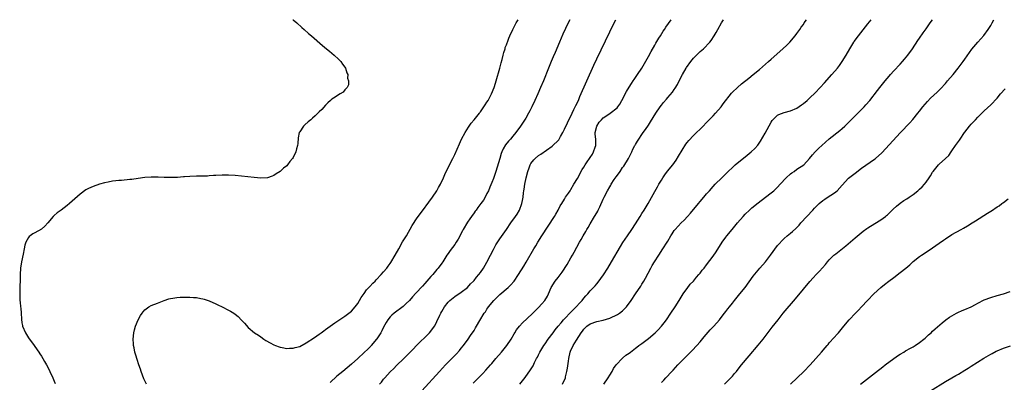
# Model space of a CAD drawing. Units: inches. Extents: x 2595000 to 2598000, y 1484681 to 1485000.
# Drawn here: x 2596796 to 2597101, y 1484888 to 1485000 of the extents above; entities that cross this region are included whole.
import ezdxf

# ---------------------------------------------------------------- set-up
doc = ezdxf.new("R2010")
doc.units = ezdxf.units.IN
doc.header["$MEASUREMENT"] = 0
doc.layers.add('LD25951482_10ft', color=60, linetype='Continuous')

msp = doc.modelspace()

# ---------------------------------------------------------------- linework, layer by layer
at = {"layer": 'LD25951482_10ft'}
for points, elevation in [([(2596880.91, 1485000), (2596881, 1484999.93), (2596882.08, 1484999), (2596883.62, 1484997.62), (2596884.35, 1484997), (2596885.76, 1484995.76), (2596886.66, 1484995), (2596890.02, 1484992.02), (2596891.32, 1484991), (2596892.2, 1484990.2), (2596893, 1484989.58), (2596893.67, 1484989), (2596895, 1484987.74), (2596895.72, 1484987), (2596896.24, 1484986.24), (2596897, 1484985.25), (2596897.17, 1484985), (2596897.57, 1484983.57), (2596897.91, 1484983), (2596897.83, 1484981.83), (2596898.12, 1484981), (2596898.17, 1484979.83), (2596897.7, 1484979), (2596897, 1484978.28), (2596896.44, 1484977.56), (2596895.49, 1484977), (2596895, 1484976.73), (2596893.98, 1484976.02), (2596893, 1484975.4), (2596892.54, 1484975), (2596891.76, 1484974.24), (2596891, 1484973.55), (2596889.82, 1484972.18), (2596889, 1484971.4), (2596888.81, 1484971.19), (2596887.81, 1484970.19), (2596887, 1484969.5), (2596886.43, 1484969), (2596885.64, 1484968.36), (2596884.56, 1484967.44), (2596884.14, 1484967), (2596883, 1484965.23), (2596882.89, 1484965), (2596882.58, 1484963.42), (2596882.38, 1484961.62), (2596882.3, 1484961), (2596882.05, 1484959.95), (2596881.77, 1484959), (2596881, 1484957.32), (2596880.81, 1484957), (2596880, 1484956), (2596879.24, 1484955), (2596879, 1484954.75), (2596878.02, 1484953.98), (2596876.96, 1484953), (2596875.75, 1484952.25), (2596875, 1484951.75), (2596874.5, 1484951.5), (2596873, 1484951), (2596871, 1484950.93), (2596868.92, 1484951.08), (2596863, 1484951.68), (2596861, 1484951.83), (2596859.85, 1484951.85), (2596859, 1484951.86), (2596857, 1484951.75), (2596856.31, 1484951.69), (2596855, 1484951.61), (2596854.45, 1484951.55), (2596853, 1484951.54), (2596852.51, 1484951.49), (2596851, 1484951.5), (2596849, 1484951.43), (2596847.3, 1484951.3), (2596847, 1484951.29), (2596845.13, 1484951.13), (2596843.05, 1484951.05), (2596841, 1484951.11), (2596839.2, 1484951.2), (2596839, 1484951.23), (2596837.22, 1484951.22), (2596837, 1484951.24), (2596835, 1484951.04), (2596833, 1484950.74), (2596831, 1484950.48), (2596830.44, 1484950.44), (2596827.79, 1484950.21), (2596827, 1484950.17), (2596826.07, 1484950.07), (2596825, 1484949.92), (2596823.69, 1484949.69), (2596822.56, 1484949.44), (2596821, 1484949.05), (2596819, 1484948.35), (2596817.64, 1484947.64), (2596816.76, 1484947.24), (2596815, 1484945.95), (2596811.67, 1484943), (2596811, 1484942.45), (2596809.12, 1484941), (2596807.91, 1484940.09), (2596807, 1484939.31), (2596806.68, 1484939), (2596805, 1484937.09), (2596804.04, 1484935.96), (2596803, 1484935.05), (2596801, 1484933.91), (2596800.4, 1484933.6), (2596799.5, 1484933), (2596799.21, 1484932.79), (2596799, 1484932.48), (2596798.16, 1484931), (2596797.88, 1484930.12), (2596797.72, 1484929), (2596797.38, 1484927.38), (2596796.81, 1484925), (2596796.52, 1484923), (2596796.44, 1484921), (2596796.42, 1484919), (2596796.36, 1484917.64), (2596796.37, 1484916.37), (2596796.29, 1484915), (2596796.29, 1484913.71), (2596796.34, 1484913), (2596796.43, 1484912.43), (2596796.56, 1484911), (2596796.64, 1484910.64), (2596796.77, 1484909), (2596796.82, 1484907.18), (2596797, 1484906.09), (2596797.18, 1484905.18), (2596797.19, 1484905), (2596798.05, 1484903), (2596799, 1484901.44), (2596800.77, 1484899), (2596801.66, 1484897.66), (2596802.2, 1484897), (2596802.48, 1484896.48), (2596803, 1484895.75), (2596803.5, 1484895), (2596804.02, 1484894.02), (2596804.63, 1484893), (2596805, 1484892.3), (2596805.62, 1484891), (2596806.54, 1484889), (2596807, 1484887.92), (2596807.26, 1484887.26)], 9980), ([(2596835.52, 1484887), (2596835, 1484888.09), (2596834.72, 1484888.72), (2596833.92, 1484891), (2596833.72, 1484891.72), (2596833.22, 1484893), (2596832.7, 1484894.7), (2596832.56, 1484895), (2596832.32, 1484895.68), (2596831.98, 1484897), (2596831.71, 1484898.29), (2596831.58, 1484899), (2596831.53, 1484899.53), (2596831.46, 1484901), (2596831.62, 1484903), (2596831.86, 1484903.86), (2596832.12, 1484905), (2596833.02, 1484906.98), (2596833.72, 1484908.28), (2596834.25, 1484909), (2596834.51, 1484909.49), (2596835, 1484910.03), (2596836.32, 1484911), (2596837, 1484911.39), (2596839, 1484912.15), (2596841, 1484912.97), (2596842.47, 1484913.53), (2596843, 1484913.64), (2596843.67, 1484913.67), (2596845, 1484913.93), (2596845.98, 1484914.02), (2596847.99, 1484913.99), (2596849, 1484914), (2596850.1, 1484913.9), (2596851, 1484913.85), (2596852.43, 1484913.57), (2596853, 1484913.49), (2596853.39, 1484913.39), (2596855, 1484912.85), (2596857, 1484911.97), (2596857.61, 1484911.61), (2596859.04, 1484910.96), (2596861, 1484910), (2596861.62, 1484909.62), (2596862.56, 1484909), (2596863, 1484908.73), (2596863.97, 1484907.97), (2596865, 1484906.87), (2596865.95, 1484905.95), (2596867, 1484904.62), (2596869, 1484903), (2596870.23, 1484902.23), (2596871, 1484901.71), (2596871.92, 1484901), (2596872.56, 1484900.56), (2596873.81, 1484899.81), (2596875, 1484899.21), (2596875.51, 1484899), (2596876.62, 1484898.62), (2596877, 1484898.51), (2596877.58, 1484898.42), (2596879, 1484898.12), (2596879.81, 1484898.19), (2596881, 1484898.16), (2596881.64, 1484898.36), (2596883, 1484898.72), (2596885, 1484899.85), (2596887.54, 1484901.54), (2596889, 1484902.53), (2596889.66, 1484903), (2596890.43, 1484903.57), (2596891, 1484903.94), (2596893.93, 1484906.07), (2596896.32, 1484907.68), (2596897, 1484908.11), (2596898.19, 1484909), (2596899, 1484909.63), (2596900.19, 1484911), (2596901, 1484912.05), (2596901.56, 1484913), (2596902.06, 1484913.94), (2596903, 1484915.18), (2596903.74, 1484916.26), (2596904.45, 1484917), (2596904.7, 1484917.3), (2596905.65, 1484918.35), (2596906.34, 1484919), (2596906.64, 1484919.36), (2596908.22, 1484921), (2596909, 1484921.87), (2596909.94, 1484923), (2596910.4, 1484923.6), (2596911, 1484924.44), (2596911.22, 1484924.78), (2596912.54, 1484927), (2596913.66, 1484929), (2596914.89, 1484931.11), (2596916.04, 1484933), (2596917.83, 1484936.17), (2596919.42, 1484938.58), (2596921, 1484940.78), (2596923, 1484943.47), (2596924.09, 1484945), (2596925.45, 1484947), (2596926.03, 1484947.97), (2596926.61, 1484949), (2596926.74, 1484949.26), (2596927.53, 1484951), (2596927.96, 1484952.04), (2596928.41, 1484953), (2596930.4, 1484957), (2596930.59, 1484957.41), (2596931, 1484958.24), (2596932.46, 1484961.54), (2596933.15, 1484963), (2596934.21, 1484965), (2596935.28, 1484966.72), (2596936.09, 1484967.91), (2596937, 1484968.95), (2596938.64, 1484971), (2596938.78, 1484971.22), (2596939, 1484971.46), (2596940.03, 1484973), (2596940.4, 1484973.6), (2596941, 1484974.43), (2596941.34, 1484975), (2596942.4, 1484977), (2596943.24, 1484979), (2596943.65, 1484980.35), (2596943.86, 1484981), (2596944.97, 1484985), (2596945.4, 1484986.6), (2596945.7, 1484987.7), (2596946.01, 1484989), (2596946.18, 1484989.82), (2596946.6, 1484991), (2596946.67, 1484991.33), (2596947, 1484992.17), (2596947.21, 1484992.79), (2596947.32, 1484993), (2596947.73, 1484994.27), (2596948.12, 1484995), (2596949.06, 1484996.94), (2596950.09, 1484999), (2596950.64, 1485000)], 9990), ([(2596966.66, 1485000), (2596966.18, 1484999), (2596964.53, 1484995.47), (2596963.45, 1484993), (2596962.14, 1484989.86), (2596961.55, 1484988.45), (2596960.91, 1484987), (2596960.07, 1484985), (2596958.46, 1484981), (2596957.62, 1484979), (2596956.76, 1484977), (2596955.87, 1484975), (2596954.94, 1484973), (2596954.28, 1484971.72), (2596953.88, 1484971), (2596953, 1484969.51), (2596951.4, 1484967), (2596949.99, 1484965), (2596949, 1484963.87), (2596948.29, 1484963), (2596947.65, 1484962.35), (2596946.78, 1484961.22), (2596946.03, 1484959.97), (2596945.61, 1484959), (2596945.44, 1484958.56), (2596944.94, 1484957), (2596943.74, 1484953), (2596943, 1484950.74), (2596942.51, 1484949.49), (2596941.92, 1484948.08), (2596941.44, 1484947), (2596941, 1484946.08), (2596940.41, 1484945), (2596939.89, 1484944.11), (2596939.15, 1484943), (2596938.22, 1484941.78), (2596937.66, 1484941), (2596937.36, 1484940.64), (2596937, 1484940.18), (2596936.18, 1484939), (2596935.69, 1484938.31), (2596935, 1484937.29), (2596933.64, 1484935), (2596933.44, 1484934.56), (2596932.06, 1484931.94), (2596931.46, 1484931), (2596931, 1484930.35), (2596929.57, 1484928.43), (2596929, 1484927.58), (2596928.58, 1484927), (2596927.32, 1484925), (2596927, 1484924.54), (2596925.89, 1484923), (2596925.47, 1484922.53), (2596924.2, 1484921), (2596923.6, 1484920.4), (2596923, 1484919.66), (2596922.41, 1484919), (2596921.71, 1484918.29), (2596921, 1484917.43), (2596919, 1484915.22), (2596917.92, 1484914.08), (2596917, 1484913), (2596916, 1484912), (2596915, 1484911.08), (2596912.22, 1484909), (2596911.55, 1484908.45), (2596911, 1484907.86), (2596910.35, 1484907), (2596909.83, 1484906.17), (2596909, 1484904.71), (2596908.44, 1484903.56), (2596908.13, 1484903), (2596906.89, 1484901.11), (2596906.81, 1484901), (2596905.14, 1484899), (2596905, 1484898.86), (2596904.07, 1484897.93), (2596903, 1484896.83), (2596901, 1484894.97), (2596899, 1484893.2), (2596896.32, 1484891), (2596894.51, 1484889.49), (2596892.4, 1484887.6)], 10000), ([(2596907.76, 1484887), (2596908.31, 1484887.69), (2596909, 1484888.61), (2596909.33, 1484889), (2596911, 1484890.84), (2596912.11, 1484891.89), (2596913, 1484892.79), (2596915.28, 1484895), (2596918.12, 1484897.88), (2596919.18, 1484899), (2596923, 1484902.74), (2596923.23, 1484903), (2596924.83, 1484905.17), (2596925.51, 1484906.49), (2596926.44, 1484908.44), (2596926.71, 1484909), (2596927, 1484909.53), (2596927.87, 1484911), (2596929, 1484912.49), (2596929.5, 1484913), (2596931, 1484914.23), (2596933, 1484915.54), (2596934.95, 1484917.05), (2596935.89, 1484918.11), (2596936.81, 1484919), (2596937, 1484919.21), (2596937.78, 1484920.22), (2596938.5, 1484921), (2596939, 1484921.66), (2596939.88, 1484923), (2596941, 1484924.83), (2596942.11, 1484927), (2596943, 1484928.78), (2596943.79, 1484930.21), (2596945, 1484932.05), (2596947, 1484935), (2596948.4, 1484937), (2596949.88, 1484939), (2596950.32, 1484939.68), (2596951.09, 1484941), (2596951.82, 1484943), (2596952, 1484944), (2596952.16, 1484945), (2596952.3, 1484946.3), (2596952.4, 1484947), (2596952.5, 1484947.5), (2596952.7, 1484949), (2596953.11, 1484951), (2596953.63, 1484953), (2596954.07, 1484954.07), (2596954.41, 1484955), (2596954.62, 1484955.38), (2596955.47, 1484956.53), (2596955.94, 1484957), (2596957, 1484957.87), (2596957.65, 1484958.35), (2596961.19, 1484960.81), (2596961.42, 1484961), (2596963, 1484962.57), (2596963.21, 1484962.79), (2596963.36, 1484963), (2596963.82, 1484963.82), (2596964.51, 1484965), (2596965, 1484966.04), (2596965.92, 1484968.08), (2596967.35, 1484971), (2596967.88, 1484972.12), (2596968.35, 1484973), (2596968.55, 1484973.45), (2596969.3, 1484975), (2596969.81, 1484976.19), (2596971.97, 1484981), (2596974.07, 1484985.93), (2596975, 1484987.91), (2596979, 1484996.25), (2596980.35, 1484999), (2596980.87, 1485000)], 10010), ([(2596920.78, 1484885), (2596926.33, 1484891), (2596928.21, 1484893), (2596931.53, 1484896.47), (2596932.48, 1484897.52), (2596933, 1484898.17), (2596933.72, 1484899), (2596935.17, 1484901), (2596935.92, 1484902.08), (2596937, 1484903.72), (2596937.49, 1484904.51), (2596937.75, 1484905), (2596938.77, 1484906.77), (2596940.13, 1484909), (2596940.5, 1484909.5), (2596941, 1484910.27), (2596941.3, 1484910.7), (2596941.49, 1484911), (2596943.09, 1484913), (2596945, 1484914.81), (2596947.57, 1484917), (2596948.27, 1484917.73), (2596949.38, 1484919), (2596950.74, 1484921), (2596952.38, 1484923.62), (2596953.13, 1484924.87), (2596955.56, 1484929), (2596956.11, 1484929.89), (2596956.75, 1484931), (2596958.02, 1484933), (2596959.99, 1484936.01), (2596961.92, 1484939), (2596962.31, 1484939.69), (2596963.09, 1484941), (2596963.71, 1484942.29), (2596964.2, 1484943), (2596965, 1484944.4), (2596965.37, 1484945), (2596966.23, 1484946.23), (2596966.73, 1484947), (2596967, 1484947.37), (2596967.91, 1484949), (2596969, 1484950.79), (2596970.48, 1484953.52), (2596971, 1484954.29), (2596971.43, 1484955), (2596972.04, 1484955.96), (2596972.79, 1484957), (2596973, 1484957.31), (2596973.65, 1484958.35), (2596974.04, 1484959), (2596974.53, 1484960.53), (2596974.71, 1484961), (2596974.75, 1484961.25), (2596974.69, 1484963), (2596974.52, 1484964.52), (2596974.55, 1484965), (2596974.98, 1484967.02), (2596975.79, 1484968.21), (2596976.46, 1484969), (2596977, 1484969.53), (2596979, 1484970.92), (2596979.16, 1484971), (2596981.29, 1484972.71), (2596981.53, 1484973), (2596982.14, 1484973.86), (2596982.81, 1484975), (2596984.24, 1484977.76), (2596985, 1484979.04), (2596985.75, 1484980.25), (2596986.28, 1484981), (2596986.55, 1484981.45), (2596987, 1484982.1), (2596987.66, 1484983), (2596988.96, 1484985), (2596991, 1484988.64), (2596991.82, 1484990.18), (2596993, 1484992.13), (2596993.3, 1484992.7), (2596994.24, 1484994.24), (2596994.69, 1484995), (2596995.57, 1484996.43), (2596995.96, 1484997), (2596996.37, 1484997.63), (2596998.04, 1485000)], 10020), ([(2596936.68, 1484887.32), (2596939, 1484889.63), (2596939.69, 1484890.31), (2596940.67, 1484891.33), (2596942.08, 1484893), (2596942.51, 1484893.49), (2596943.76, 1484895), (2596945.52, 1484897), (2596947.17, 1484899), (2596948.49, 1484901), (2596949.39, 1484902.61), (2596949.65, 1484903), (2596950.16, 1484903.84), (2596951.03, 1484904.97), (2596952, 1484906), (2596955, 1484908.85), (2596957, 1484910.85), (2596958.02, 1484911.98), (2596958.91, 1484913), (2596959.7, 1484914.3), (2596960.07, 1484915), (2596960.91, 1484917), (2596962.13, 1484919), (2596963, 1484920.07), (2596964.29, 1484921.71), (2596965.83, 1484924.17), (2596967, 1484926.22), (2596967.48, 1484927), (2596968.04, 1484927.96), (2596969.62, 1484931), (2596970.14, 1484931.86), (2596970.77, 1484933), (2596971.63, 1484934.37), (2596971.97, 1484935), (2596972.38, 1484935.62), (2596973, 1484936.74), (2596974.35, 1484939), (2596975, 1484940.17), (2596975.31, 1484940.69), (2596975.46, 1484941), (2596976, 1484942), (2596977, 1484944.36), (2596977.21, 1484944.79), (2596977.3, 1484945), (2596978.3, 1484947), (2596979, 1484948.23), (2596979.31, 1484948.69), (2596979.49, 1484949), (2596980.43, 1484950.43), (2596981, 1484951.28), (2596981.75, 1484952.25), (2596982.22, 1484953), (2596983, 1484954.17), (2596983.35, 1484954.65), (2596984.82, 1484957), (2596985, 1484957.38), (2596985.87, 1484959), (2596986.17, 1484959.83), (2596986.83, 1484961), (2596986.88, 1484961.12), (2596987, 1484961.27), (2596987.63, 1484962.37), (2596988.01, 1484963), (2596989, 1484964.37), (2596989.41, 1484965), (2596990.07, 1484965.93), (2596991, 1484967.34), (2596991.69, 1484968.31), (2596993.31, 1484971), (2596994.62, 1484973), (2596995, 1484973.52), (2596995.67, 1484974.33), (2596996.6, 1484975.4), (2596997, 1484975.89), (2596998.45, 1484977.55), (2596999, 1484978.36), (2596999.27, 1484978.73), (2596999.96, 1484979.96), (2597000.57, 1484981), (2597001.59, 1484983), (2597002.71, 1484985), (2597002.82, 1484985.18), (2597004.12, 1484987), (2597005, 1484988.05), (2597005.46, 1484988.54), (2597007, 1484990.09), (2597008.07, 1484991), (2597010.02, 1484993), (2597010.44, 1484993.56), (2597011.35, 1484995), (2597011.96, 1484996.04), (2597012.48, 1484997), (2597013.66, 1484999), (2597014.3, 1485000)], 10030), ([(2596951.15, 1484887), (2596952.86, 1484889.14), (2596954.53, 1484891.47), (2596955.27, 1484892.73), (2596955.73, 1484893.73), (2596956.38, 1484895), (2596956.61, 1484895.39), (2596957, 1484896.14), (2596957.4, 1484897), (2596958.01, 1484897.99), (2596958.58, 1484899), (2596959, 1484899.59), (2596959.96, 1484901), (2596961.46, 1484903), (2596962.13, 1484903.87), (2596963.04, 1484905), (2596963.93, 1484906.07), (2596964.74, 1484907), (2596965, 1484907.29), (2596967, 1484909.38), (2596968.6, 1484911), (2596969.73, 1484912.27), (2596970.46, 1484913), (2596971, 1484913.68), (2596971.63, 1484914.37), (2596972.23, 1484915), (2596973, 1484915.92), (2596974.01, 1484917), (2596974.47, 1484917.53), (2596975, 1484918.18), (2596975.39, 1484918.61), (2596976.25, 1484919.75), (2596977.07, 1484920.93), (2596978.39, 1484923), (2596979.6, 1484925), (2596982.31, 1484929.69), (2596983.08, 1484930.92), (2596984.48, 1484933), (2596985.86, 1484935), (2596987, 1484936.72), (2596988.46, 1484939), (2596989, 1484939.9), (2596989.72, 1484941), (2596990.92, 1484943), (2596993, 1484946.78), (2596993.82, 1484948.18), (2596994.26, 1484949), (2596995, 1484950.27), (2596995.46, 1484951), (2596996.09, 1484951.91), (2596996.95, 1484953.05), (2596998.53, 1484955), (2596999.56, 1484956.44), (2597000.34, 1484957.66), (2597002.61, 1484961.39), (2597003, 1484961.93), (2597003.47, 1484962.53), (2597005, 1484964.13), (2597005.93, 1484965), (2597007, 1484966.07), (2597009.81, 1484969), (2597011, 1484970.19), (2597011.78, 1484971), (2597013.49, 1484973), (2597014.11, 1484973.89), (2597016.76, 1484977.24), (2597017, 1484977.49), (2597018.54, 1484979), (2597019.85, 1484980.15), (2597022.08, 1484981.92), (2597023.47, 1484983), (2597025.41, 1484984.59), (2597028.14, 1484987), (2597029, 1484987.78), (2597032.67, 1484991), (2597033.87, 1484992.13), (2597034.75, 1484993), (2597036.48, 1484995), (2597037, 1484995.71), (2597037.9, 1484997), (2597038.33, 1484997.67), (2597039, 1484998.55), (2597039.27, 1484999), (2597039.92, 1485000)], 10040), ([(2596964.36, 1484887), (2596965.28, 1484889), (2596965.35, 1484889.35), (2596965.78, 1484891), (2596965.96, 1484892.04), (2596966.2, 1484894.2), (2596966.32, 1484895), (2596966.77, 1484897), (2596967, 1484897.55), (2596967.46, 1484898.54), (2596967.66, 1484899), (2596968.69, 1484900.69), (2596970.2, 1484903), (2596970.56, 1484903.44), (2596971, 1484904.09), (2596971.97, 1484905), (2596973, 1484905.75), (2596975, 1484906.44), (2596977, 1484906.91), (2596979, 1484907.54), (2596981.4, 1484908.6), (2596982.03, 1484909), (2596983, 1484909.8), (2596983.63, 1484910.37), (2596984.19, 1484911), (2596985.64, 1484913), (2596987.05, 1484915), (2596988.62, 1484917.38), (2596989, 1484918), (2596989.58, 1484919), (2596990.09, 1484919.91), (2596991.76, 1484923), (2596992.21, 1484923.79), (2596992.93, 1484925), (2596994.2, 1484927), (2596995.5, 1484929), (2596996.78, 1484931), (2596997, 1484931.4), (2596997.98, 1484933), (2596998.34, 1484933.66), (2596999, 1484934.67), (2596999.25, 1484935), (2597001.11, 1484937), (2597002.09, 1484937.91), (2597003.07, 1484939), (2597004, 1484940), (2597006.51, 1484943), (2597007, 1484943.64), (2597008.19, 1484945), (2597009, 1484945.99), (2597009.89, 1484947), (2597011, 1484948.3), (2597011.66, 1484949), (2597013.71, 1484951), (2597014.39, 1484951.61), (2597015.72, 1484953), (2597017, 1484954.22), (2597017.86, 1484955), (2597019, 1484955.94), (2597021, 1484957.53), (2597022.82, 1484959), (2597023.94, 1484960.06), (2597024.85, 1484961.15), (2597025.67, 1484962.33), (2597027.14, 1484964.86), (2597029, 1484968.27), (2597029.29, 1484968.71), (2597029.56, 1484969), (2597031, 1484970.43), (2597031.36, 1484970.64), (2597033, 1484971.21), (2597035, 1484971.7), (2597037, 1484972.56), (2597038.44, 1484973.56), (2597039, 1484973.98), (2597040.17, 1484975), (2597041, 1484975.77), (2597042.63, 1484977.37), (2597044.19, 1484979), (2597045.53, 1484980.47), (2597047.8, 1484983), (2597049.53, 1484985), (2597050.17, 1484985.83), (2597051.05, 1484987), (2597052.27, 1484989), (2597053.35, 1484991), (2597053.97, 1484992.03), (2597054.59, 1484993), (2597054.76, 1484993.24), (2597056.1, 1484995), (2597059, 1484998.69), (2597060, 1485000)], 10050), ([(2596977.2, 1484887), (2596978.55, 1484889), (2596979, 1484889.82), (2596979.74, 1484891), (2596980.15, 1484891.85), (2596981, 1484893.05), (2596982.95, 1484895.05), (2596984.01, 1484895.99), (2596985, 1484896.64), (2596985.46, 1484897), (2596987, 1484898.17), (2596987.45, 1484898.55), (2596988.08, 1484899), (2596989, 1484899.69), (2596991, 1484901.24), (2596993.11, 1484903), (2596994.07, 1484903.93), (2596995.08, 1484905), (2596995.92, 1484906.08), (2596996.6, 1484907), (2596997.99, 1484909), (2596999.33, 1484911), (2597000.57, 1484913), (2597001.45, 1484914.55), (2597001.79, 1484915), (2597002.24, 1484915.76), (2597003, 1484916.7), (2597003.98, 1484918.02), (2597004.91, 1484919), (2597005.84, 1484920.16), (2597006.61, 1484921), (2597007, 1484921.47), (2597007.67, 1484922.33), (2597008.23, 1484923), (2597009, 1484923.98), (2597011, 1484926.66), (2597011.96, 1484928.04), (2597013.89, 1484931), (2597015, 1484932.59), (2597015.3, 1484933), (2597016.95, 1484935), (2597018.63, 1484937), (2597020.33, 1484939), (2597021, 1484939.73), (2597022.27, 1484941), (2597023, 1484941.66), (2597025, 1484943.25), (2597027.25, 1484945), (2597029, 1484946.3), (2597029.81, 1484947), (2597031, 1484948.05), (2597031.83, 1484949), (2597033.7, 1484951), (2597035, 1484952.21), (2597035.45, 1484952.55), (2597036.1, 1484953), (2597037, 1484953.68), (2597039.08, 1484955), (2597040.93, 1484957), (2597041.85, 1484958.15), (2597042.63, 1484959), (2597043.81, 1484960.19), (2597044.67, 1484961), (2597046.95, 1484963.05), (2597050.33, 1484965.67), (2597051, 1484966.23), (2597051.85, 1484967), (2597053, 1484968.09), (2597055.88, 1484971), (2597057.78, 1484973), (2597058.35, 1484973.65), (2597059.52, 1484975), (2597061.96, 1484978.04), (2597062.7, 1484979), (2597064.29, 1484981), (2597065.51, 1484982.49), (2597065.95, 1484983), (2597067, 1484984.13), (2597069, 1484986.22), (2597069.72, 1484987), (2597070.28, 1484987.72), (2597071.33, 1484989), (2597072.75, 1484991), (2597074.46, 1484993.54), (2597075, 1484994.28), (2597076.1, 1484995.9), (2597077, 1484997.14), (2597078.27, 1484999), (2597078.93, 1485000)], 10060), ([(2596995, 1484887.55), (2596995.73, 1484888.27), (2596996.39, 1484889), (2596998.26, 1484891), (2596998.63, 1484891.37), (2597000.08, 1484893), (2597000.54, 1484893.46), (2597002.03, 1484895), (2597004.56, 1484897.44), (2597006.03, 1484899), (2597007, 1484900.13), (2597008.3, 1484901.7), (2597010.15, 1484903.85), (2597011.23, 1484905), (2597013, 1484907), (2597013.86, 1484908.14), (2597014.57, 1484909), (2597015, 1484909.56), (2597015.6, 1484910.4), (2597016.06, 1484911), (2597017, 1484912.15), (2597017.66, 1484913), (2597019.35, 1484915), (2597020.93, 1484917), (2597023.47, 1484920.53), (2597025.5, 1484923), (2597027.21, 1484925), (2597028.81, 1484927), (2597031, 1484930), (2597031.44, 1484930.56), (2597032.39, 1484931.61), (2597033, 1484932.18), (2597033.97, 1484933), (2597035, 1484933.79), (2597035.66, 1484934.34), (2597036.7, 1484935.3), (2597037.67, 1484936.33), (2597038.23, 1484937), (2597040.01, 1484939), (2597041.87, 1484941), (2597042.43, 1484941.57), (2597043.9, 1484943), (2597045, 1484943.94), (2597045.6, 1484944.4), (2597047, 1484945.34), (2597048.04, 1484945.96), (2597049, 1484946.64), (2597049.44, 1484947), (2597051, 1484948.67), (2597053, 1484950.87), (2597054.19, 1484951.81), (2597055, 1484952.48), (2597057, 1484953.95), (2597061, 1484956.74), (2597061.34, 1484957), (2597063.25, 1484958.75), (2597069.06, 1484965), (2597071.94, 1484968.06), (2597072.9, 1484969.1), (2597074.47, 1484971), (2597075, 1484971.66), (2597076.03, 1484973), (2597077.39, 1484974.61), (2597078.37, 1484975.63), (2597080.42, 1484977.58), (2597081.43, 1484978.57), (2597083, 1484980.27), (2597083.65, 1484981), (2597085.34, 1484983), (2597086.97, 1484985), (2597088.48, 1484987), (2597089, 1484987.75), (2597091.19, 1484990.81), (2597093, 1484992.98), (2597094.88, 1484995.12), (2597096.26, 1484997), (2597097, 1484998.16), (2597097.48, 1484999), (2597098.02, 1485000)], 10070), ([(2597014.53, 1484887), (2597016.5, 1484889), (2597017, 1484889.56), (2597017.66, 1484890.34), (2597018.23, 1484891), (2597019.45, 1484892.55), (2597019.85, 1484893), (2597022.17, 1484895.83), (2597025, 1484899.16), (2597026.5, 1484901), (2597029.31, 1484904.69), (2597031.15, 1484907), (2597032.78, 1484909), (2597036.51, 1484913.49), (2597039, 1484916.53), (2597041, 1484918.81), (2597042.05, 1484919.95), (2597042.96, 1484921), (2597043.98, 1484922.02), (2597045.85, 1484924.15), (2597046.5, 1484925), (2597047, 1484925.56), (2597048.45, 1484927), (2597049, 1484927.46), (2597052.13, 1484929.87), (2597055, 1484932.35), (2597057.54, 1484934.46), (2597058.69, 1484935.31), (2597059, 1484935.53), (2597061.12, 1484936.88), (2597063, 1484938), (2597064.37, 1484939), (2597064.73, 1484939.27), (2597065, 1484939.51), (2597066.52, 1484941), (2597066.75, 1484941.25), (2597067.79, 1484942.21), (2597069, 1484943.14), (2597070.09, 1484943.91), (2597071, 1484944.47), (2597071.79, 1484945), (2597073, 1484945.87), (2597074.42, 1484947), (2597075, 1484947.52), (2597075.76, 1484948.24), (2597076.49, 1484949), (2597077, 1484949.69), (2597077.93, 1484951), (2597078.35, 1484951.65), (2597079, 1484952.78), (2597079.15, 1484953), (2597080.83, 1484955), (2597081, 1484955.18), (2597083.04, 1484956.96), (2597084.06, 1484957.94), (2597084.74, 1484959), (2597085, 1484959.32), (2597086.13, 1484961), (2597087, 1484962.24), (2597087.33, 1484962.67), (2597087.51, 1484963), (2597088.86, 1484965), (2597089, 1484965.19), (2597090.43, 1484967), (2597091, 1484967.66), (2597091.67, 1484968.33), (2597092.25, 1484969), (2597093, 1484969.77), (2597093.64, 1484970.36), (2597094.26, 1484971), (2597095, 1484971.72), (2597097, 1484973.63), (2597099, 1484975.7), (2597100.05, 1484977), (2597101.46, 1484978.54)], 10080), ([(2597035.01, 1484886.99), (2597037.11, 1484889), (2597039.16, 1484891), (2597041.08, 1484893), (2597042.89, 1484895), (2597044.63, 1484897), (2597045.69, 1484898.31), (2597046.32, 1484899), (2597046.62, 1484899.38), (2597047, 1484899.8), (2597048.53, 1484901.47), (2597049.47, 1484902.53), (2597049.87, 1484903), (2597051.51, 1484905), (2597053.22, 1484907), (2597055.12, 1484909), (2597056.01, 1484909.99), (2597056.99, 1484911), (2597058.8, 1484913), (2597060.79, 1484915), (2597062.95, 1484917), (2597064.07, 1484917.93), (2597065.45, 1484919), (2597067, 1484920.13), (2597069, 1484921.63), (2597070.7, 1484923), (2597071.93, 1484924.07), (2597073, 1484925.02), (2597075, 1484926.58), (2597075.57, 1484927), (2597076.44, 1484927.56), (2597079, 1484929.34), (2597080.02, 1484929.98), (2597081, 1484930.72), (2597082.37, 1484931.63), (2597083, 1484932.13), (2597085, 1484933.43), (2597087.81, 1484935), (2597088.59, 1484935.41), (2597089.86, 1484936.14), (2597091.23, 1484937), (2597092.34, 1484937.66), (2597096.03, 1484940.03), (2597097, 1484940.64), (2597097.24, 1484940.76), (2597099, 1484941.99), (2597099.65, 1484942.35), (2597100.49, 1484943), (2597100.79, 1484943.21), (2597101, 1484943.39), (2597102.45, 1484944.45)], 10090), ([(2597056.71, 1484887), (2597061.31, 1484890.69), (2597063.55, 1484892.45), (2597064.34, 1484893), (2597068.15, 1484895.85), (2597069, 1484896.38), (2597070.07, 1484897), (2597070.65, 1484897.35), (2597072.17, 1484898.17), (2597073, 1484898.64), (2597073.59, 1484899), (2597075, 1484899.98), (2597076.34, 1484901), (2597076.67, 1484901.33), (2597077, 1484901.62), (2597077.7, 1484902.3), (2597078.52, 1484903), (2597079, 1484903.48), (2597079.79, 1484904.21), (2597081.94, 1484906.06), (2597083.13, 1484907), (2597084.23, 1484907.77), (2597086.36, 1484909), (2597086.78, 1484909.22), (2597088.18, 1484909.82), (2597089, 1484910.15), (2597090.94, 1484911), (2597092.26, 1484911.74), (2597093, 1484912.14), (2597095, 1484913.15), (2597097, 1484913.91), (2597099, 1484914.51), (2597101, 1484915.07), (2597103, 1484915.76)], 10100), ([(2597078.33, 1484885), (2597083, 1484887.84), (2597085, 1484889.01), (2597086.24, 1484889.76), (2597087, 1484890.19), (2597089, 1484891.4), (2597089.98, 1484892.02), (2597091, 1484892.63), (2597094.91, 1484895.09), (2597097, 1484896.36), (2597097.41, 1484896.59), (2597098.73, 1484897.27), (2597099, 1484897.4), (2597101, 1484898.17), (2597103.13, 1484898.87)], 10110)]:
    msp.add_lwpolyline(points, dxfattribs=dict(at, elevation=elevation))

doc.saveas('drawing.dxf')
